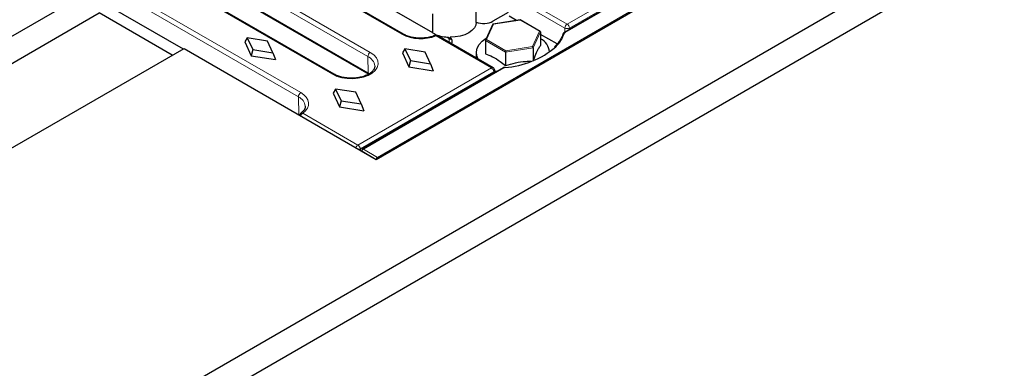
# Model space of a CAD drawing. Units: millimetres. Extents: x -82 to 420, y 0 to 297.
# Drawn here: x 328 to 358, y 129 to 139 of the extents above; entities that cross this region are included whole.
import ezdxf

# ---------------------------------------------------------------- set-up
doc = ezdxf.new("R2010")
doc.units = ezdxf.units.MM

msp = doc.modelspace()

# ---------------------------------------------------------------- linework, layer by layer
at = {"color": 7, "linetype": 'Continuous', "lineweight": 25}
for p, q in [((324.1675, 123.1203), (394.8767, 163.9399)), ((324.5203, 122.5075), (395.231, 163.3279)), ((338.8039, 135.0803), (374.1592, 155.4905)), ((367.5467, 152.2207), (344.4471, 138.8856)), ((339.6234, 138.8359), (330.926, 143.8568)), ((332.0892, 143.7357), (340.4951, 138.8831)), ((337.5445, 137.6358), (328.8471, 142.6567)), ((329.8883, 142.6524), (338.5857, 137.6315)), ((312.4648, 129.8761), (330.1418, 140.0808)), ((330.1674, 140.0365), (333.0154, 138.3924)), ((341.8066, 139.1867), (341.8066, 139.7583)), ((312.8177, 129.2633), (330.4954, 139.4684)), ((332.6873, 138.203), (330.4954, 139.4684)), ((340.4951, 139.4447), (340.4951, 138.8731)), ((342.7628, 139.486), (342.3085, 139.2237)), ((343.128, 139.2628), (342.3135, 139.1368)), ((343.0155, 139.2454), (342.7905, 139.3753)), ((343.7281, 138.9168), (343.129, 139.2626)), ((342.305, 139.1304), (342.0836, 138.6535)), ((343.7379, 138.901), (343.7379, 138.4981)), ((334.9376, 138.7206), (334.8617, 138.601)), ((334.8617, 138.601), (335.0562, 138.1826)), ((334.9376, 138.7206), (335.0999, 138.3712)), ((335.5428, 138.6268), (334.9376, 138.7206)), ((335.7052, 138.2775), (335.5428, 138.6268)), ((342.3127, 137.8262), (340.6522, 138.7849)), ((340.8922, 138.7513), (340.9313, 138.7453)), ((341.0245, 138.7433), (341.0357, 138.6699)), ((342.0816, 138.6448), (342.0816, 138.2419)), ((344.2357, 138.541), (343.7379, 138.8284)), ((315.364, 128.2025), (333.0409, 138.4071)), ((333.0409, 138.4071), (338.8039, 135.0803)), ((335.0999, 138.3712), (335.0562, 138.1826)), ((335.0999, 138.3712), (335.7052, 138.2775)), ((335.7052, 138.2775), (335.781, 138.0704)), ((339.6681, 138.3899), (339.5923, 138.2704)), ((339.5923, 138.2704), (339.7867, 137.852)), ((339.6681, 138.3899), (339.8305, 138.0406)), ((340.2733, 138.2962), (339.6681, 138.3899)), ((340.4357, 137.9468), (340.2733, 138.2962)), ((341.8097, 138.2776), (341.8097, 138.1166)), ((342.6878, 138.2948), (342.6878, 137.8919)), ((343.516, 138.4229), (343.516, 138.0365)), ((335.0562, 138.1826), (335.781, 138.0704)), ((339.8305, 138.0406), (339.7867, 137.852)), ((339.8305, 138.0406), (340.4357, 137.9468)), ((342.6141, 137.8275), (338.398, 135.3935)), ((339.7867, 137.852), (340.5115, 137.7397)), ((340.4357, 137.9468), (340.5115, 137.7397)), ((342.3698, 137.6864), (342.362, 137.7515)), ((342.4126, 137.7112), (342.3651, 137.7259)), ((337.5892, 137.1898), (337.5134, 137.0703)), ((337.5892, 137.1898), (337.7516, 136.8404)), ((338.1944, 137.0961), (337.5892, 137.1898)), ((338.3568, 136.7467), (338.1944, 137.0961)), ((337.5134, 137.0703), (337.7079, 136.6519)), ((337.7516, 136.8404), (337.7079, 136.6519)), ((337.7516, 136.8404), (338.3568, 136.7467)), ((337.7079, 136.6519), (338.4326, 136.5396)), ((338.3568, 136.7467), (338.4326, 136.5396)), ((338.373, 135.3502), (338.373, 135.329))]:
    msp.add_line(p, q, dxfattribs=at)
at = {"color": 8, "linetype": 'Continuous', "lineweight": 18}
for p, q in [((338.8398, 135.1419), (374.0525, 155.4697)), ((367.5717, 152.2183), (344.4721, 138.8832)), ((344.5351, 139.1331), (367.2094, 152.2227)), ((367.2799, 152.1075), (344.6055, 139.0179)), ((339.5734, 138.831), (330.876, 143.8519)), ((329.9309, 143.3063), (338.6283, 138.2854)), ((338.5576, 138.1615), (329.8602, 143.1824)), ((329.8676, 142.6968), (338.565, 137.6759)), ((337.4945, 137.6308), (328.7971, 142.6517)), ((327.845, 142.1021), (336.5424, 137.0812)), ((336.4717, 136.9573), (327.7743, 141.9782)), ((342.8746, 140.0917), (344.5351, 139.1331)), ((344.4645, 139.015), (342.8039, 139.9736)), ((343.1227, 139.2561), (342.328, 139.1332)), ((343.7044, 138.9203), (343.1227, 139.2561)), ((342.328, 139.1332), (342.115, 138.6744)), ((343.4915, 138.4615), (343.7044, 138.9203)), ((343.7379, 138.901), (343.516, 138.4229)), ((344.4678, 138.8976), (344.4645, 139.015)), ((344.6055, 139.0179), (344.6067, 138.9778)), ((342.2627, 137.8213), (340.6022, 138.7799)), ((340.9855, 138.7043), (340.9082, 138.7489)), ((341.004, 138.5817), (340.9855, 138.7043)), ((342.6878, 138.2948), (342.0816, 138.6448)), ((342.115, 138.6744), (342.6968, 138.3386)), ((343.516, 138.4229), (342.6878, 138.2948)), ((342.6968, 138.3386), (343.4915, 138.4615)), ((338.565, 137.6759), (338.5576, 138.1615)), ((338.2594, 135.5102), (342.2627, 137.8213)), ((342.3332, 137.7061), (338.3298, 135.395)), ((342.6391, 137.825), (338.423, 135.3911)), ((338.565, 137.6759), (338.6047, 137.651)), ((342.3377, 137.6679), (342.3332, 137.7061)), ((336.4798, 136.4219), (336.4717, 136.9573)), ((336.6034, 136.4662), (338.2594, 135.5102)), ((338.3298, 135.395), (338.3298, 135.3539)), ((338.8039, 135.081), (338.387, 135.3302)), ((338.387, 135.3302), (338.387, 135.3209)), ((338.423, 135.3911), (338.8398, 135.1419)), ((338.8039, 135.0803), (338.8039, 135.081))]:
    msp.add_line(p, q, dxfattribs=at)
at = {"color": 7, "linetype": 'Continuous', "lineweight": 25, "flags": 128}
for points in [[(341.8064, 139.1947), (341.7937, 139.106), (341.7507, 139.0207), (341.679, 138.942), (341.5816, 138.8731), (341.4623, 138.8169), (341.3259, 138.7755), (341.178, 138.7506), (341.0245, 138.7433)], [(341.8602, 138.0875), (341.8208, 138.1877), (341.8105, 138.3014), (341.8355, 138.4143), (341.895, 138.5228), (341.9872, 138.6235), (342.109, 138.713), (342.1121, 138.7149)], [(342.6592, 137.8416), (342.66, 137.8418), (342.6616, 137.8407), (342.6633, 137.8377), (342.6652, 137.8329)]]:
    msp.add_lwpolyline(points, dxfattribs=at)
at = {"color": 8, "linetype": 'Continuous', "lineweight": 18, "flags": 128}
for points in [[(338.6283, 138.2854), (338.7338, 138.2102), (338.8099, 138.124), (338.8533, 138.0305), (338.8621, 137.9339), (338.8358, 137.8383), (338.7758, 137.748), (338.6845, 137.6668), (338.566, 137.5984), (338.4254, 137.5457), (338.2689, 137.511), (338.1034, 137.4959), (337.936, 137.501), (337.7741, 137.526), (337.6247, 137.5699), (337.4945, 137.6308)], [(336.5424, 137.0812), (336.6356, 137.0165), (336.7071, 136.9432), (336.7544, 136.8636), (336.7759, 136.7804), (336.771, 136.6963), (336.7398, 136.6141), (336.6833, 136.5366), (336.6034, 136.4662)]]:
    msp.add_lwpolyline(points, dxfattribs=at)
at = {"color": 7, "linetype": 'Continuous', "lineweight": 25}
for centre, radius, start, end in [((340.9902, 139.779), 1.0323, 241.34246, 264.55387), ((344.4418, 138.8327), 0.0325, 143.96594, 180.1352), ((340.6022, 138.6983), 0.1, 60.00269, 112.1386), ((343.4918, 138.2361), 0.5213, 7.17169, 61.8285), ((342.4884, 140.4493), 2.6223, 273.86563, 310.50668), ((342.2627, 137.7396), 0.1, 6.78963, 60.00269), ((336.6034, 136.3845), 0.1, 126.03146, 167.11536), ((338.423, 135.3502), 0.05, 119.99731, 180)]:
    msp.add_arc(centre, radius, start, end, dxfattribs=at)
at = {"color": 8, "linetype": 'Continuous', "lineweight": 18}
for centre, radius, start, end in [((343.4563, 139.2232), 1.0631, 313.76561, 340.48764), ((344.4509, 138.8231), 0.0456, 80.55361, 140.95698), ((344.4575, 138.8627), 0.0252, 54.38317, 114.2985), ((344.4851, 138.8575), 0.0288, 116.83508, 158.23534), ((344.6188, 139.0029), 0.1548, 122.73408, 175.53351), ((344.5316, 139.1783), 0.1766, 247.64628, 294.74388), ((344.4509, 139.0025), 0.1554, 5.689, 57.19914), ((339.6027, 138.7901), 0.0503, 65.81173, 125.66301), ((340.1444, 139.9473), 1.254, 242.90891, 291.40951), ((340.5743, 138.7542), 0.0379, 42.60815, 104.97437), ((340.6314, 138.7399), 0.0496, 65.2021, 126.10836), ((340.9397, 138.7049), 0.0458, 359.16782, 56.41153), ((338.7108, 138.1562), 0.1533, 122.55465, 178.02274), ((338.4177, 137.8433), 0.3476, 6.44445, 66.25449), ((338.6146, 137.6719), 0.0497, 175.45057, 233.9565), ((342.2919, 137.7812), 0.0496, 65.2021, 126.10836), ((342.1785, 137.6907), 0.1554, 5.689, 57.19914), ((342.3129, 137.7509), 0.0492, 294.3915, 0.69361), ((342.6245, 137.8046), 0.0251, 54.38242, 114.30712), ((342.6713, 137.766), 0.0672, 95.28133, 118.64219), ((337.5237, 137.5901), 0.0501, 65.41771, 125.69759), ((336.6248, 136.952), 0.1533, 122.55465, 178.02274), ((336.3261, 136.6347), 0.354, 7.47146, 65.70768), ((336.6863, 136.3368), 0.1537, 122.62341, 161.06311), ((336.5747, 136.4162), 0.0577, 60.11571, 121.41279), ((338.3422, 135.3808), 0.1537, 122.62341, 161.06311), ((338.1752, 135.3796), 0.1554, 5.689, 57.19914), ((338.267, 135.5375), 0.1558, 274.99455, 293.79282), ((338.3976, 135.3526), 0.0248, 185.36197, 244.61206), ((338.4626, 135.3266), 0.0757, 121.58345, 177.26693), ((338.4083, 135.3706), 0.0251, 54.38242, 114.30712), ((338.8795, 135.0774), 0.0757, 121.58345, 177.26693), ((338.8017, 135.0807), 0.0721, 28.8568, 58.04537)]:
    msp.add_arc(centre, radius, start, end, dxfattribs=at)
at = {"color": 7, "linetype": 'Continuous', "lineweight": 25}
for centre, major_axis, ratio, start_param, end_param in [((342.0267, 139.3889), (0.4, 0), 0.5816896, 4.1292808, 5.493989), ((343.1227, 139.2316), (0.0058, 0.0312), 0.2184026, 6.2064453, 6.9917622), ((342.328, 139.1087), (-0.0196, 0.026), 0.565784, 5.3573347, 6.5771991), ((343.7044, 138.8958), (0.0327, 0.0103), 0.6979427, 6.0659115, 7.6367079), ((340.6881, 138.6161), (0.4031, 0), 0.5729191, 5.9623288, 6.8662935), ((342.115, 138.65), (0.0327, 0.0103), 0.6979427, 1.3535226, 2.9243189), ((342.6968, 138.3141), (0.0058, 0.0312), 0.2184026, 0.7085769, 2.2793732), ((343.4915, 138.437), (-0.0196, 0.026), 0.565784, 3.7865383, 5.3573347)]:
    msp.add_ellipse(centre, major_axis=major_axis, ratio=ratio, start_param=start_param, end_param=end_param, dxfattribs=at)
at = {"color": 8, "linetype": 'Continuous', "lineweight": 18}
msp.add_ellipse((340.7005, 138.5345), major_axis=(0.4014, 0.015), ratio=0.5745518, start_param=0.5613279, end_param=0.7601768, dxfattribs=at)
at = {"color": 7, "linetype": 'Continuous', "lineweight": 25}
for points, knots in [([(344.4471, 138.8856), (344.4402, 138.881), (344.426, 138.8714), (344.419, 138.8585), (344.4155, 138.8519)], [0, 0, 0, 0, 0.4890895, 1, 1, 1, 1]), ([(340.5645, 138.7909), (340.5436, 138.7829), (340.4825, 138.7597), (340.368, 138.7315), (340.2221, 138.7134), (340.0719, 138.7127), (339.9247, 138.7292), (339.7879, 138.7621), (339.6884, 138.8004), (339.6388, 138.8275), (339.6234, 138.8359)], [0, 0, 0, 0, 0.0740684, 0.2169298, 0.3606301, 0.5048128, 0.6490406, 0.7927033, 0.9353395, 1, 1, 1, 1]), ([(340.9313, 138.7453), (340.9479, 138.7413), (340.976, 138.7346), (341.01, 138.7145), (341.0297, 138.6927), (341.034, 138.6766), (341.0357, 138.6699)], [0, 0, 0, 0, 0.3456232, 0.587583, 0.8310877, 1, 1, 1, 1]), ([(344.4108, 138.8429), (344.4019, 138.818), (344.3756, 138.7448), (344.3072, 138.6262), (344.2287, 138.5199), (344.1682, 138.4645), (344.1542, 138.4517)], [0, 0, 0, 0, 0.1828037, 0.5390454, 0.8932276, 1, 1, 1, 1]), ([(343.516, 138.02), (343.5424, 138.0933), (343.596, 138.2422), (343.6714, 138.398), (343.7182, 138.4685), (343.7379, 138.4981)], [0, 0, 0, 0, 0.3599235, 0.7307468, 1, 1, 1, 1]), ([(342.0816, 138.2419), (342.1537, 138.2167), (342.3002, 138.1654), (342.5062, 138.04), (342.634, 137.9358), (342.6878, 137.8919)], [0, 0, 0, 0, 0.35992354, 0.73074678, 1, 1, 1, 1]), ([(342.6878, 137.8919), (342.7864, 137.9235), (342.9864, 137.9875), (343.2444, 138.0229), (343.3963, 138.0206), (343.4468, 138.0199)], [0, 0, 0, 0, 0.3929686, 0.7978375, 1, 1, 1, 1]), ([(338.7607, 137.8817), (338.7608, 137.8649), (338.7609, 137.8284), (338.7326, 137.7694), (338.6783, 137.7042), (338.5957, 137.6422), (338.4872, 137.588), (338.3595, 137.5466), (338.2181, 137.5203), (338.0691, 137.5108), (337.9194, 137.5185), (337.7768, 137.5434), (337.6476, 137.5826), (337.5783, 137.6183), (337.5445, 137.6358)], [0, 0, 0, 0, 0.07163972, 0.15579414, 0.23608635, 0.32167554, 0.40635469, 0.49112259, 0.57637853, 0.66203306, 0.74784987, 0.8335172, 0.91870785, 1, 1, 1, 1]), ([(342.6592, 137.8416), (342.651, 137.8403), (342.6344, 137.8376), (342.6209, 137.8309), (342.6141, 137.8275)], [0, 0, 0, 0, 0.4951206, 1, 1, 1, 1]), ([(336.6749, 136.6792), (336.675, 136.6618), (336.6752, 136.6248), (336.6464, 136.5652), (336.6009, 136.5094), (336.5601, 136.4775), (336.5446, 136.4654)], [0, 0, 0, 0, 0.2576592, 0.5504913, 0.8298841, 1, 1, 1, 1])]:
    msp.add_open_spline(points, degree=3, knots=knots, dxfattribs=at)

doc.saveas('drawing.dxf')
